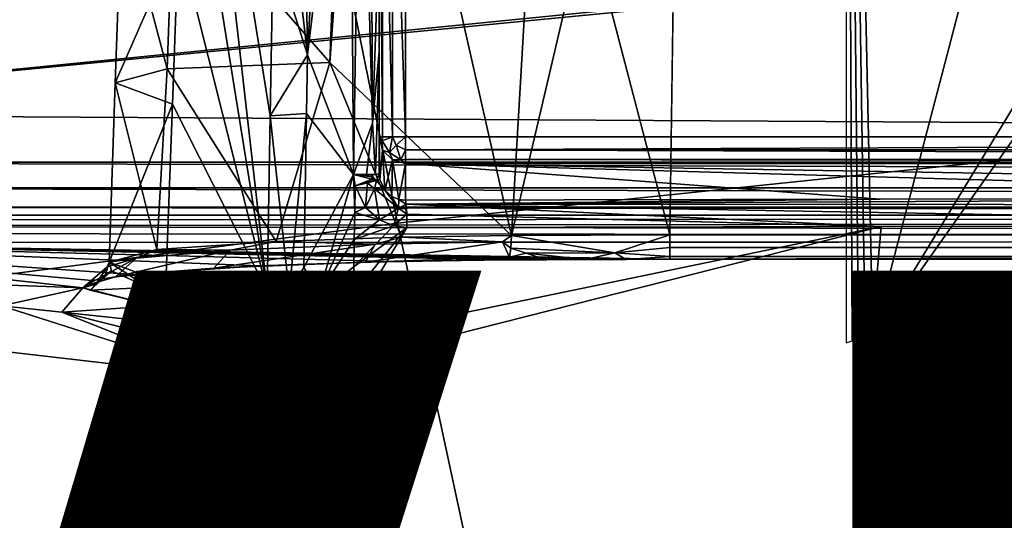
# Model space of a CAD drawing. Units: inches. Extents: x -12.8 to 13.9, y -13.8 to 13.8.
# Drawn here: x -3.8 to -3, y -4.2 to -3.8 of the extents above; entities that cross this region are included whole.
import ezdxf

# ---------------------------------------------------------------- set-up
doc = ezdxf.new("R2010")
doc.units = ezdxf.units.IN
doc.header["$MEASUREMENT"] = 0
for name, color, linetype in [('SEAT-BASE', 5, 'Continuous'), ('SEAT-FABRIC', 5, 'Continuous'), ('SEAT-FRAME', 5, 'Continuous'), ('SEAT-VIEW', 7, 'Continuous')]:
    doc.layers.add(name, color=color, linetype=linetype)
doc.styles.get("Standard").update_dxf_attribs({"font": 'arial.ttf'})

msp = doc.modelspace()

# ---------------------------------------------------------------- linework, layer by layer
at = {"layer": 'SEAT-BASE'}
for points in [[(-1.9262, -0.66255, 6.36145), (-2.06298, -0.65731, 4.6526), (-10.6176, -7.06838, 3.30064), (-11.15383, -7.4879, 3.71143)], [(-10.6176, -7.06838, 3.30064), (-2.06298, -0.65731, 4.6526), (-2.04584, -0.65672, 4.60165), (-10.60046, -7.06779, 3.24969)], [(-2.00993, -0.68874, 4.55523), (-10.5287, -7.06631, 3.20692), (-10.60046, -7.06779, 3.24969), (-2.04584, -0.65672, 4.60165)], [(-1.91959, -0.69775, 6.43419), (-1.9262, -0.66255, 6.36145), (-11.15383, -7.4879, 3.71143), (-11.1474, -7.52336, 3.78943)], [(-2.00993, -0.68874, 4.55523), (-1.98629, -0.71725, 4.54054), (-10.40207, -7.02584, 3.21511), (-10.5287, -7.06631, 3.20692)], [(-1.88126, -0.75968, 6.46982), (-1.91959, -0.69775, 6.43419), (-11.1474, -7.52336, 3.78943), (-11.11134, -7.60765, 3.81877)], [(-9.89927, -7.71786, 3.21513), (-10.40207, -7.02584, 3.21511), (-1.98629, -0.71725, 4.54054), (-1.29594, -1.66743, 4.54054)], [(-1.88126, -0.75968, 6.46982), (-11.11134, -7.60765, 3.81877), (-10.89018, -7.91205, 3.81877), (-1.59255, -1.15705, 6.49726)], [(-10.66902, -8.21645, 3.81877), (-1.30384, -1.55443, 6.46982), (-1.59255, -1.15705, 6.49726), (-10.89018, -7.91205, 3.81877)], [(-1.25676, -1.61004, 6.43415), (-1.30384, -1.55443, 6.46982), (-10.66902, -8.21645, 3.81877), (-10.59988, -8.27696, 3.78943)], [(-10.57684, -8.29849, 3.71143), (-1.22535, -1.62718, 6.36145), (-1.25676, -1.61004, 6.43415), (-10.59988, -8.27696, 3.78943)], [(-10.57684, -8.29849, 3.71143), (-10.00345, -7.91369, 3.30064), (-1.26263, -1.75889, 4.6526), (-1.22535, -1.62718, 6.36145)], [(-9.9712, -7.82794, 3.20794), (-9.89927, -7.71786, 3.21513), (-1.29594, -1.66743, 4.54054), (-1.27613, -1.69873, 4.55523)], [(-1.25677, -1.74277, 4.60165), (-9.99759, -7.89757, 3.24969), (-9.9712, -7.82794, 3.20794), (-1.27613, -1.69873, 4.55523)], [(-9.99759, -7.89757, 3.24969), (-1.25677, -1.74277, 4.60165), (-1.26263, -1.75889, 4.6526), (-10.00345, -7.91369, 3.30064)]]:
    msp.add_3dface(points, dxfattribs=at)
at = {"layer": 'SEAT-FABRIC'}
for points in [[(-2.77694, -3.89012, 25.20979), (-2.86741, -3.42561, 25.16906), (-3.58941, -3.4909, 24.94301), (-3.49345, -3.96482, 24.98595)], [(-3.49345, -3.96482, 24.98595), (-3.58941, -3.4909, 24.94301), (-4.34595, -3.57825, 24.58209), (-4.24955, -4.06396, 24.62598)], [(-3.41239, -4.34127, 25.0196), (-2.70077, -4.26112, 25.24168), (-2.77694, -3.89012, 25.20979), (-3.49345, -3.96482, 24.98595)], [(-3.49345, -3.96482, 24.98595), (-4.24955, -4.06396, 24.62598), (-4.16735, -4.44717, 24.66085), (-3.41239, -4.34127, 25.0196)]]:
    msp.add_3dface(points, dxfattribs=at)
at = {"layer": 'SEAT-FRAME'}
for points in [[(-2.46019, -3.08594, 21.94737), (-3.14023, -4.05008, 21.94737), (-0.59421, -4.05008, 21.94737)], [(-2.562, -3.0987, 21.94737), (-3.14023, -4.05008, 21.94737), (-2.46019, -3.08594, 21.94737)], [(-2.89413, -3.11024, 21.94737), (-3.14023, -4.05008, 21.94737), (-2.562, -3.0987, 21.94737)], [(-3.16011, -3.12992, 21.94737), (-3.14023, -4.05008, 21.94737), (-2.89413, -3.11024, 21.94737)], [(-3.14586, -4.05035, 21.94737), (-3.14023, -4.05008, 21.94737), (-3.16011, -3.12992, 21.94737)], [(-3.16011, -3.12992, 21.94737), (-3.15098, -4.0511, 21.94737), (-3.14586, -4.05035, 21.94737)], [(-3.1557, -4.05217, 21.94737), (-3.15098, -4.0511, 21.94737), (-3.16011, -3.12992, 21.94737)], [(-3.16011, -3.12992, 21.94737), (-3.16011, -4.05354, 21.94737), (-3.1557, -4.05217, 21.94737)], [(0.71729, -3.41535, 21.80957), (-4.11271, -3.8837, 21.80957), (0.68284, -3.40614, 21.80957)], [(0.68284, -3.40614, 21.80957), (-4.11271, -3.8837, 21.80957), (-3.53417, -3.57417, 21.80957)], [(2.02044, -3.91933, 21.80957), (-4.11271, -3.8837, 21.80957), (0.71729, -3.41535, 21.80957)], [(-3.40869, -3.97378, 21.11465), (-3.38039, -3.48776, 21.08351), (-3.51834, -3.48976, 21.03595)], [(-3.38039, -3.48776, 21.08351), (-3.40869, -3.97378, 21.11465), (-3.35299, -3.73618, 21.1041)], [(-3.28417, -3.48752, 21.08918), (-3.35299, -3.73618, 21.1041), (-3.29113, -3.97331, 21.12315)], [(-3.28417, -3.48752, 21.08918), (-3.29113, -3.97331, 21.12315), (10.06902, -3.97331, 21.12315)], [(-3.28417, -3.48752, 21.08918), (10.06902, -3.97331, 21.12315), (10.2628, -3.48752, 21.08918)], [(-3.54369, -3.84535, 21.05213), (-3.51834, -3.48976, 21.03595), (-3.53865, -3.70756, 21.04288)], [(-3.54369, -3.84535, 21.05213), (-3.40869, -3.97378, 21.11465), (-3.51834, -3.48976, 21.03595)], [(-3.64736, -3.5148, 20.56311), (-3.59023, -4.01528, 20.45851), (-3.65173, -3.63394, 20.57111)], [(-3.59023, -4.01528, 20.45851), (-3.64736, -3.5148, 20.56311), (-3.58802, -3.88504, 20.45449)], [(-3.58802, -3.88504, 20.45449), (-3.64736, -3.5148, 20.56311), (-3.58586, -3.75925, 20.45052)], [(-3.56527, -3.52213, 20.42276), (-3.56043, -3.83953, 20.42603), (-3.58369, -3.63795, 20.44654)], [(-3.56043, -3.83953, 20.42603), (-3.56527, -3.52213, 20.42276), (-3.54291, -3.52291, 20.41024)], [(-3.56043, -3.83953, 20.42603), (-3.54291, -3.52291, 20.41024), (-3.52873, -3.57594, 20.40882)], [(-4.11271, -3.8837, 21.80957), (-4.12732, -3.8563, 21.81264), (-3.53417, -3.57417, 21.80957)], [(-3.53417, -3.57417, 21.80957), (-4.12732, -3.8563, 21.81264), (-3.85952, -3.71291, 21.81272)], [(-3.52873, -3.57594, 20.40882), (-3.52621, -3.92866, 20.42004), (-3.56043, -3.83953, 20.42603)], [(-3.52621, -3.92866, 20.42004), (-3.52873, -3.57594, 20.40882), (-3.52062, -3.57591, 20.40973)], [(-3.52621, -3.92866, 20.42004), (-3.52062, -3.57591, 20.40973), (-3.512, -3.89051, 20.4256)], [(-3.512, -3.89051, 20.4256), (-3.52062, -3.57591, 20.40973), (-3.51295, -3.69114, 20.41819)], [(-3.50712, -3.60331, 20.96311), (-3.50448, -3.90063, 20.97296), (-3.50712, -3.90063, 20.96311)], [(-3.50712, -3.74799, 20.43402), (-3.50712, -3.60331, 20.96311), (-3.50712, -3.90063, 20.96311)], [(-3.50712, -3.60331, 20.96311), (-3.50448, -3.60331, 20.97296), (-3.50448, -3.90063, 20.97296)], [(-3.49728, -3.90063, 20.98016), (-3.50448, -3.60331, 20.97296), (-3.49728, -3.60331, 20.98016)], [(-3.50448, -3.60331, 20.97296), (-3.49728, -3.90063, 20.98016), (-3.50448, -3.90063, 20.97296)], [(-3.48743, -3.90063, 20.9828), (-3.49728, -3.90063, 20.98016), (-3.49728, -3.60331, 20.98016)], [(-3.48743, -3.90063, 20.9828), (-3.49728, -3.60331, 20.98016), (-3.48743, -3.60331, 20.9828)], [(-3.48743, -3.90063, 20.9828), (-3.48743, -3.60331, 20.9828), (-1.20397, -3.90063, 20.9828)], [(-3.48743, -3.60331, 20.9828), (-1.20397, -3.60331, 20.9828), (-1.20397, -3.90063, 20.9828)], [(-3.65173, -3.63394, 20.57111), (-3.59023, -4.01528, 20.45851), (-3.6561, -3.75283, 20.5791)], [(-3.58369, -3.63795, 20.44654), (-3.56043, -3.83953, 20.42603), (-3.58586, -3.75925, 20.45052)], [(-3.512, -3.89051, 20.4256), (-3.51295, -3.69114, 20.41819), (-3.50712, -3.74799, 20.43402)], [(-3.53865, -3.70756, 21.04288), (-3.65956, -3.7122, 20.90823), (-3.54369, -3.84535, 21.05213)], [(-3.65956, -3.7122, 20.90823), (-3.69822, -3.72264, 20.73166), (-3.6646, -3.84996, 20.91745)], [(-3.54369, -3.84535, 21.05213), (-3.65956, -3.7122, 20.90823), (-3.6646, -3.84996, 20.91745)], [(-3.69822, -3.72264, 20.73166), (-3.6561, -3.75283, 20.5791), (-3.70326, -3.86039, 20.74091)], [(-3.6646, -3.84996, 20.91745), (-3.69822, -3.72264, 20.73166), (-3.70326, -3.86039, 20.74091)], [(-3.40869, -3.97378, 21.11465), (-3.29113, -3.97331, 21.12315), (-3.35299, -3.73618, 21.1041)], [(-3.70326, -3.86039, 20.74091), (-3.6561, -3.75283, 20.5791), (-3.66062, -3.87638, 20.58741)], [(-3.6561, -3.75283, 20.5791), (-3.59023, -4.01528, 20.45851), (-3.66062, -3.87638, 20.58741)], [(-3.512, -3.89051, 20.4256), (-3.50712, -3.74799, 20.43402), (-3.50712, -3.83709, 20.43686)], [(-3.50712, -3.74799, 20.43402), (-3.50712, -3.90063, 20.96311), (-3.50712, -3.83709, 20.43686)], [(-3.58586, -3.75925, 20.45052), (-3.56043, -3.83953, 20.42603), (-3.58802, -3.88504, 20.45449)], [(-3.56043, -3.83953, 20.42603), (-3.56117, -3.88319, 20.42741), (-3.58802, -3.88504, 20.45449)], [(-3.52621, -3.92866, 20.42004), (-3.56117, -3.88319, 20.42741), (-3.56043, -3.83953, 20.42603)], [(-3.50712, -3.83709, 20.43686), (-3.50968, -3.92835, 20.43004), (-3.512, -3.89051, 20.4256)], [(-3.50712, -3.83709, 20.43686), (-3.50712, -3.92803, 20.43973), (-3.50968, -3.92835, 20.43004)], [(-3.50712, -3.83709, 20.43686), (-3.50712, -3.90063, 20.96311), (-3.50712, -3.92803, 20.43973)], [(-3.54369, -3.84535, 21.05213), (-3.6646, -3.84996, 20.91745), (-3.58373, -3.97827, 21.03461)], [(-3.58373, -3.97827, 21.03461), (-3.4905, -3.97516, 21.09166), (-3.54369, -3.84535, 21.05213)], [(-3.4905, -3.97516, 21.09166), (-3.40869, -3.97378, 21.11465), (-3.54369, -3.84535, 21.05213)], [(-3.6646, -3.84996, 20.91745), (-3.70326, -3.86039, 20.74091), (-3.67239, -3.98433, 20.92071)], [(-3.58373, -3.97827, 21.03461), (-3.6646, -3.84996, 20.91745), (-3.67239, -3.98433, 20.92071)], [(-3.70326, -3.86039, 20.74091), (-3.66062, -3.87638, 20.58741), (-3.70763, -3.99366, 20.74111)], [(-3.67239, -3.98433, 20.92071), (-3.70326, -3.86039, 20.74091), (-3.70763, -3.99366, 20.74111)], [(-3.70763, -3.99366, 20.74111), (-3.66062, -3.87638, 20.58741), (-3.6655, -4.00941, 20.59634)], [(-3.66062, -3.87638, 20.58741), (-3.59023, -4.01528, 20.45851), (-3.6655, -4.00941, 20.59634)], [(2.02044, -3.91933, 21.80957), (-4.17755, -3.91933, 21.80957), (-4.11271, -3.8837, 21.80957)], [(-3.58802, -3.88504, 20.45449), (-3.56117, -3.88319, 20.42741), (-3.57397, -4.01614, 20.43871)], [(-3.57397, -4.01614, 20.43871), (-3.56117, -3.88319, 20.42741), (-3.56306, -3.99764, 20.43087)], [(-3.56306, -3.99764, 20.43087), (-3.56117, -3.88319, 20.42741), (-3.52621, -3.92866, 20.42004)], [(-3.58802, -3.88504, 20.45449), (-3.57397, -4.01614, 20.43871), (-3.59023, -4.01528, 20.45851)], [(-3.51661, -3.92854, 20.42288), (-3.52621, -3.92866, 20.42004), (-3.512, -3.89051, 20.4256)], [(-3.512, -3.89051, 20.4256), (-3.50968, -3.92835, 20.43004), (-3.51661, -3.92854, 20.42288)], [(-3.50669, -3.93217, 20.43981), (-3.50712, -3.90063, 20.96311), (-3.50448, -3.91043, 20.96363)], [(-3.50669, -3.93217, 20.43981), (-3.50712, -3.92803, 20.43973), (-3.50712, -3.90063, 20.96311)], [(-3.50448, -3.91043, 20.96363), (-3.50712, -3.90063, 20.96311), (-3.50484, -3.90362, 20.97178)], [(-3.50712, -3.90063, 20.96311), (-3.50448, -3.90063, 20.97296), (-3.50484, -3.90362, 20.97178)], [(-3.49948, -3.91213, 20.97355), (-3.50484, -3.90362, 20.97178), (-3.49728, -3.90063, 20.98016)], [(-3.49728, -3.90063, 20.98016), (-3.50484, -3.90362, 20.97178), (-3.50448, -3.90063, 20.97296)], [(-3.50448, -3.91043, 20.96363), (-3.50484, -3.90362, 20.97178), (-3.49948, -3.91213, 20.97355)], [(-3.4944, -3.90665, 20.98048), (-3.49948, -3.91213, 20.97355), (-3.49728, -3.90063, 20.98016)], [(-3.49948, -3.91213, 20.97355), (-3.4944, -3.90665, 20.98048), (-3.4909, -3.91756, 20.97252)], [(-3.48743, -3.90063, 20.9828), (-3.4944, -3.90665, 20.98048), (-3.49728, -3.90063, 20.98016)], [(-3.4944, -3.90665, 20.98048), (-3.48743, -3.90063, 20.9828), (-3.48743, -3.91016, 20.98032)], [(-3.4909, -3.91756, 20.97252), (-3.4944, -3.90665, 20.98048), (-3.48743, -3.91016, 20.98032)], [(-3.48743, -3.91016, 20.98032), (-1.20397, -3.90063, 20.9828), (-1.20397, -3.91016, 20.98032)], [(-3.48743, -3.91016, 20.98032), (-3.48743, -3.90063, 20.9828), (-1.20397, -3.90063, 20.9828)], [(-3.50287, -3.94024, 20.44024), (-3.50669, -3.93217, 20.43981), (-3.50448, -3.91043, 20.96363)], [(-3.50287, -3.94024, 20.44024), (-3.50448, -3.91043, 20.96363), (-3.49728, -3.91764, 20.96398)], [(-3.49728, -3.91764, 20.96398), (-3.50448, -3.91043, 20.96363), (-3.49948, -3.91213, 20.97355)], [(-3.49948, -3.91213, 20.97355), (-3.4909, -3.91756, 20.97252), (-3.49728, -3.91764, 20.96398)], [(-3.4909, -3.91756, 20.97252), (-3.48743, -3.91016, 20.98032), (-3.48743, -3.91732, 20.97355)], [(-3.48743, -3.91732, 20.97355), (-3.48743, -3.91016, 20.98032), (-1.20397, -3.91732, 20.97355)], [(-3.48743, -3.91016, 20.98032), (-1.20397, -3.91016, 20.98032), (-1.20397, -3.91732, 20.97355)], [(-4.17755, -3.91933, 21.80957), (2.02044, -3.91933, 21.80957), (2.02044, -3.93843, 21.80461)], [(-4.17755, -3.93843, 21.80461), (-4.17755, -3.91933, 21.80957), (2.02044, -3.93843, 21.80461)], [(-3.49728, -3.91764, 20.96398), (-3.49759, -3.94488, 20.44083), (-3.50287, -3.94024, 20.44024)], [(-3.49728, -3.91764, 20.96398), (-3.49243, -3.94701, 20.44138), (-3.49759, -3.94488, 20.44083)], [(-3.4909, -3.91756, 20.97252), (-3.48743, -3.92028, 20.96414), (-3.49728, -3.91764, 20.96398)], [(-3.49728, -3.91764, 20.96398), (-3.48743, -3.92028, 20.96414), (-3.49243, -3.94701, 20.44138)], [(-3.48743, -3.92028, 20.96414), (-3.48743, -3.94764, 20.44186), (-3.49243, -3.94701, 20.44138)], [(-3.48743, -3.91732, 20.97355), (-3.48743, -3.92028, 20.96414), (-3.4909, -3.91756, 20.97252)], [(-1.20397, -3.92028, 20.96414), (-3.48743, -3.92028, 20.96414), (-3.48743, -3.91732, 20.97355)], [(-1.20397, -3.91732, 20.97355), (-1.20397, -3.92028, 20.96414), (-3.48743, -3.91732, 20.97355)], [(-2.58846, -3.94594, 20.47386), (-3.13472, -3.94681, 20.45737), (-3.48743, -3.92028, 20.96414)], [(-1.9957, -3.94547, 20.48308), (-2.58846, -3.94594, 20.47386), (-3.48743, -3.92028, 20.96414)], [(-3.48743, -3.92028, 20.96414), (-3.13472, -3.94681, 20.45737), (-3.48743, -3.94764, 20.44186)], [(-1.20397, -3.92028, 20.96414), (-1.9957, -3.94547, 20.48308), (-3.48743, -3.92028, 20.96414)], [(-3.55161, -4.01685, 20.42623), (-3.56306, -3.99764, 20.43087), (-3.52621, -3.92866, 20.42004)], [(-3.55161, -4.01685, 20.42623), (-3.52621, -3.92866, 20.42004), (-3.52523, -3.95685, 20.42095)], [(-3.51267, -3.92902, 20.42603), (-3.52621, -3.92866, 20.42004), (-3.51661, -3.92854, 20.42288)], [(-3.52523, -3.95685, 20.42095), (-3.52621, -3.92866, 20.42004), (-3.52491, -3.93697, 20.42036)], [(-3.51247, -3.93209, 20.42611), (-3.52491, -3.93697, 20.42036), (-3.52621, -3.92866, 20.42004)], [(-3.51247, -3.93209, 20.42611), (-3.52621, -3.92866, 20.42004), (-3.51263, -3.93028, 20.42607)], [(-3.51263, -3.93028, 20.42607), (-3.52621, -3.92866, 20.42004), (-3.51267, -3.92902, 20.42603)], [(-3.51661, -3.92854, 20.42288), (-3.50968, -3.92835, 20.43004), (-3.51267, -3.92902, 20.42603)], [(-3.51267, -3.92902, 20.42603), (-3.50712, -3.92803, 20.43973), (-3.50913, -3.93311, 20.43028)], [(-3.50712, -3.92803, 20.43973), (-3.51267, -3.92902, 20.42603), (-3.50968, -3.92835, 20.43004)], [(-3.50913, -3.93311, 20.43028), (-3.50712, -3.92803, 20.43973), (-3.50669, -3.93217, 20.43981)], [(-3.51224, -3.93335, 20.42615), (-3.52491, -3.93697, 20.42036), (-3.51247, -3.93209, 20.42611)], [(-3.52491, -3.93697, 20.42036), (-3.51224, -3.93335, 20.42615), (-3.51574, -3.93484, 20.42323)], [(-3.51732, -3.95307, 20.42123), (-3.52491, -3.93697, 20.42036), (-3.51574, -3.93484, 20.42323)], [(-3.51732, -3.95307, 20.42123), (-3.51574, -3.93484, 20.42323), (-3.5105, -3.93913, 20.42634)], [(-3.5105, -3.93913, 20.42634), (-3.51574, -3.93484, 20.42323), (-3.50913, -3.93311, 20.43028)], [(-3.50913, -3.93311, 20.43028), (-3.51574, -3.93484, 20.42323), (-3.51224, -3.93335, 20.42615)], [(-3.51267, -3.92902, 20.42603), (-3.50913, -3.93311, 20.43028), (-3.51263, -3.93028, 20.42607)], [(-3.51263, -3.93028, 20.42607), (-3.50913, -3.93311, 20.43028), (-3.51247, -3.93209, 20.42611)], [(-3.51247, -3.93209, 20.42611), (-3.50913, -3.93311, 20.43028), (-3.51224, -3.93335, 20.42615)], [(-3.50913, -3.93311, 20.43028), (-3.50287, -3.94024, 20.44024), (-3.5105, -3.93913, 20.42634)], [(-3.50913, -3.93311, 20.43028), (-3.50669, -3.93217, 20.43981), (-3.50287, -3.94024, 20.44024)], [(-4.17755, -3.93843, 21.80461), (2.02044, -3.93843, 21.80461), (2.02044, -3.95272, 21.79103)], [(-4.17755, -3.95272, 21.79103), (-4.17755, -3.93843, 21.80461), (2.02044, -3.95272, 21.79103)], [(-3.51732, -3.95307, 20.42123), (-3.52523, -3.95685, 20.42095), (-3.52491, -3.93697, 20.42036)], [(-3.50676, -3.96232, 20.42205), (-3.51732, -3.95307, 20.42123), (-3.5105, -3.93913, 20.42634)], [(-3.49259, -3.95346, 20.428), (-3.50676, -3.96232, 20.42205), (-3.5105, -3.93913, 20.42634)], [(-3.50287, -3.94024, 20.44024), (-3.49259, -3.95346, 20.428), (-3.5105, -3.93913, 20.42634)], [(-3.50287, -3.94024, 20.44024), (-3.49759, -3.94488, 20.44083), (-3.49259, -3.95346, 20.428)], [(-3.49243, -3.94701, 20.44138), (-3.49259, -3.95346, 20.428), (-3.49759, -3.94488, 20.44083)], [(-3.49243, -3.94701, 20.44138), (-3.48696, -3.95071, 20.43233), (-3.49259, -3.95346, 20.428)], [(-3.48743, -3.94764, 20.44186), (-3.48696, -3.95071, 20.43233), (-3.49243, -3.94701, 20.44138)], [(-3.13472, -3.94681, 20.45737), (-3.48696, -3.95071, 20.43233), (-3.48743, -3.94764, 20.44186)], [(-1.26598, -3.95185, 20.4717), (-3.48696, -3.95071, 20.43233), (-2.58846, -3.94594, 20.47386)], [(-2.58846, -3.94594, 20.47386), (-3.48696, -3.95071, 20.43233), (-3.13472, -3.94681, 20.45737)], [(2.02044, -3.95866, 21.77225), (-4.17755, -3.95866, 21.77225), (-4.17755, -3.95272, 21.79103)], [(2.02044, -3.95272, 21.79103), (2.02044, -3.95866, 21.77225), (-4.17755, -3.95272, 21.79103)], [(-3.55161, -4.01685, 20.42623), (-3.52523, -3.95685, 20.42095), (-3.52558, -3.97689, 20.42154)], [(-3.50676, -3.96232, 20.42205), (-3.52558, -3.97689, 20.42154), (-3.52523, -3.95685, 20.42095)], [(-3.50676, -3.96232, 20.42205), (-3.52523, -3.95685, 20.42095), (-3.51732, -3.95307, 20.42123)], [(-3.50676, -3.96232, 20.42205), (-3.49259, -3.95346, 20.428), (-3.49645, -3.96665, 20.42272)], [(-3.49645, -3.96665, 20.42272), (-3.49259, -3.95346, 20.428), (-3.48661, -3.95811, 20.42552)], [(-3.48696, -3.95071, 20.43233), (-3.48747, -3.95398, 20.42839), (-3.49259, -3.95346, 20.428)], [(-3.49259, -3.95346, 20.428), (-3.48747, -3.95398, 20.42839), (-3.48661, -3.95811, 20.42552)], [(-3.48696, -3.95071, 20.43233), (-3.48661, -3.95811, 20.42552), (-3.48747, -3.95398, 20.42839)], [(-3.48696, -3.95071, 20.43233), (-2.58802, -3.96634, 20.4552), (-3.13397, -3.96713, 20.43874)], [(-3.48696, -3.95071, 20.43233), (-1.26598, -3.95185, 20.4717), (-2.58802, -3.96634, 20.4552)], [(-3.48661, -3.95811, 20.42552), (-3.48696, -3.95071, 20.43233), (-3.13397, -3.96713, 20.43874)], [(2.02044, -3.95866, 21.77225), (-4.1611, -3.96701, 21.6128), (-4.22291, -3.96248, 21.69906)], [(2.02044, -3.95866, 21.77225), (-4.22291, -3.96248, 21.69906), (-4.17755, -3.95866, 21.77225)], [(2.02044, -3.95866, 21.77225), (2.02044, -3.9763, 21.4356), (-4.1611, -3.96701, 21.6128)], [(-3.49645, -3.96665, 20.42272), (-3.52558, -3.97689, 20.42154), (-3.50676, -3.96232, 20.42205)], [(-3.49645, -3.96665, 20.42272), (-3.48661, -3.95811, 20.42552), (-3.48645, -3.96791, 20.42323)], [(-3.48645, -3.96791, 20.42323), (-3.48661, -3.95811, 20.42552), (-3.13397, -3.96713, 20.43874)], [(2.02044, -3.9763, 21.4356), (-4.09708, -3.97248, 21.50867), (-4.1611, -3.96701, 21.6128)], [(2.02044, -3.9763, 21.4356), (-4.0333, -3.97906, 21.38264), (-4.09708, -3.97248, 21.50867)], [(-3.20893, -4.82461, 20.45894), (-3.55708, -4.07445, 20.42288), (-3.13397, -3.96713, 20.43874)], [(-3.13397, -3.96713, 20.43874), (-3.55708, -4.07445, 20.42288), (-3.53503, -4.05016, 20.42331)], [(-3.13397, -3.96713, 20.43874), (-3.53503, -4.05016, 20.42331), (-3.48645, -3.96791, 20.42323)], [(-3.48645, -3.96791, 20.42323), (-3.53503, -4.05016, 20.42331), (-3.52621, -4.01736, 20.42276)], [(-3.52621, -4.01736, 20.42276), (-3.5259, -3.99705, 20.42217), (-3.48645, -3.96791, 20.42323)], [(-3.48645, -3.96791, 20.42323), (-3.5259, -3.99705, 20.42217), (-3.49645, -3.96665, 20.42272)], [(-3.5259, -3.99705, 20.42217), (-3.52558, -3.97689, 20.42154), (-3.49645, -3.96665, 20.42272)], [(-2.10625, -4.32622, 20.47784), (-3.20893, -4.82461, 20.45894), (-2.58802, -3.96634, 20.4552)], [(-3.20893, -4.82461, 20.45894), (-3.13397, -3.96713, 20.43874), (-2.58802, -3.96634, 20.4552)], [(2.02044, -3.9763, 21.4356), (2.02308, -3.97681, 21.42575), (-4.0333, -3.97906, 21.38264)], [(2.02308, -3.97681, 21.42575), (2.03028, -3.97717, 21.41855), (-4.0333, -3.97906, 21.38264)], [(2.04013, -3.97732, 21.41591), (-4.0333, -3.97906, 21.38264), (2.03028, -3.97717, 21.41855)], [(-4.0333, -3.97906, 21.38264), (2.04013, -3.97732, 21.41591), (-3.29113, -3.99157, 21.14382)], [(-4.0333, -3.97906, 21.38264), (-3.72054, -4.00744, 20.84091), (-3.72728, -4.01272, 20.74075)], [(-4.0333, -3.97906, 21.38264), (-3.69007, -4.00276, 20.93036), (-3.72054, -4.00744, 20.84091)], [(-3.59649, -3.99646, 21.05056), (-3.69007, -4.00276, 20.93036), (-4.0333, -3.97906, 21.38264)], [(-3.4981, -3.99331, 21.11079), (-3.59649, -3.99646, 21.05056), (-4.0333, -3.97906, 21.38264)], [(-4.0333, -3.97906, 21.38264), (-3.32354, -3.99161, 21.14327), (-3.35365, -3.99169, 21.14166)], [(-4.0333, -3.97906, 21.38264), (-3.29113, -3.99157, 21.14382), (-3.32354, -3.99161, 21.14327)], [(-3.35365, -3.99169, 21.14166), (-3.38267, -3.99185, 21.13898), (-4.0333, -3.97906, 21.38264)], [(-3.41173, -3.99205, 21.13508), (-3.4981, -3.99331, 21.11079), (-4.0333, -3.97906, 21.38264)], [(-3.38267, -3.99185, 21.13898), (-3.41173, -3.99205, 21.13508), (-4.0333, -3.97906, 21.38264)], [(-4.0333, -3.97906, 21.38264), (-3.72728, -4.01272, 20.74075), (-4.00035, -4.00299, 21.23477)], [(-4.0333, -3.97906, 21.38264), (-3.72728, -4.01272, 20.74075), (-4.00035, -4.00299, 21.23477)], [(-3.58373, -3.97827, 21.03461), (-3.67239, -3.98433, 20.92071), (-3.61783, -3.98472, 21.00284)], [(-3.61783, -3.98472, 21.00284), (-3.51007, -3.98031, 21.08386), (-3.58373, -3.97827, 21.03461)], [(-3.4905, -3.97516, 21.09166), (-3.58373, -3.97827, 21.03461), (-3.51007, -3.98031, 21.08386)], [(-3.5259, -3.99705, 20.42217), (-3.55161, -4.01685, 20.42623), (-3.52558, -3.97689, 20.42154)], [(-3.41547, -3.97854, 21.11449), (-3.51007, -3.98031, 21.08386), (-3.51716, -3.99374, 21.0991)], [(-3.51716, -3.99374, 21.0991), (-3.41023, -3.98996, 21.12536), (-3.41547, -3.97854, 21.11449)], [(-3.51007, -3.98031, 21.08386), (-3.41547, -3.97854, 21.11449), (-3.4905, -3.97516, 21.09166)], [(-3.4905, -3.97516, 21.09166), (-3.41547, -3.97854, 21.11449), (-3.40869, -3.97378, 21.11465)], [(-3.41547, -3.97854, 21.11449), (-3.40913, -3.98331, 21.11792), (-3.40869, -3.97378, 21.11465)], [(-3.41023, -3.98996, 21.12536), (-3.40913, -3.98331, 21.11792), (-3.41547, -3.97854, 21.11449)], [(-3.40869, -3.97378, 21.11465), (-3.40913, -3.98331, 21.11792), (-3.33204, -3.98673, 21.12882)], [(-3.29113, -3.97331, 21.12315), (-3.40869, -3.97378, 21.11465), (-3.33204, -3.98673, 21.12882)], [(-3.33204, -3.98673, 21.12882), (-3.29113, -3.98283, 21.12642), (-3.29113, -3.97331, 21.12315)], [(-3.29113, -3.97331, 21.12315), (10.06902, -3.98283, 21.12642), (10.06902, -3.97331, 21.12315)], [(-3.29113, -3.97331, 21.12315), (-3.29113, -3.98283, 21.12642), (10.06902, -3.98283, 21.12642)], [(10.06902, -3.99157, 21.14382), (-3.29113, -3.99157, 21.14382), (2.73304, -3.97732, 21.41591)], [(2.73304, -3.97732, 21.41591), (-3.29113, -3.99157, 21.14382), (2.04013, -3.97732, 21.41591)], [(-3.67239, -3.98433, 20.92071), (-3.70763, -3.99366, 20.74111), (-3.68759, -3.99079, 20.88737)], [(-3.61783, -3.98472, 21.00284), (-3.68759, -3.99079, 20.88737), (-3.70287, -4.00453, 20.89371)], [(-3.62991, -3.99819, 21.01445), (-3.61783, -3.98472, 21.00284), (-3.70287, -4.00453, 20.89371)], [(-3.68759, -3.99079, 20.88737), (-3.61783, -3.98472, 21.00284), (-3.67239, -3.98433, 20.92071)], [(-3.51007, -3.98031, 21.08386), (-3.61783, -3.98472, 21.00284), (-3.62991, -3.99819, 21.01445)], [(-3.51716, -3.99374, 21.0991), (-3.51007, -3.98031, 21.08386), (-3.62991, -3.99819, 21.01445)], [(-3.39779, -3.98705, 21.12296), (-3.40913, -3.98331, 21.11792), (-3.41023, -3.98996, 21.12536)], [(-3.38267, -3.99185, 21.13898), (-3.39779, -3.98705, 21.12296), (-3.41023, -3.98996, 21.12536)], [(-3.33204, -3.98673, 21.12882), (-3.40913, -3.98331, 21.11792), (-3.39779, -3.98705, 21.12296)], [(-3.33204, -3.98673, 21.12882), (-3.39779, -3.98705, 21.12296), (-3.35365, -3.99169, 21.14166)], [(-3.35365, -3.99169, 21.14166), (-3.39779, -3.98705, 21.12296), (-3.38267, -3.99185, 21.13898)], [(-3.32354, -3.99161, 21.14327), (-3.33204, -3.98673, 21.12882), (-3.35365, -3.99169, 21.14166)], [(-3.29113, -3.98953, 21.13398), (-3.29113, -3.98283, 21.12642), (-3.33204, -3.98673, 21.12882)], [(-3.29113, -3.98953, 21.13398), (-3.33204, -3.98673, 21.12882), (-3.32354, -3.99161, 21.14327)], [(10.06902, -3.98953, 21.13398), (10.06902, -3.98283, 21.12642), (-3.29113, -3.98283, 21.12642)], [(10.06902, -3.98953, 21.13398), (-3.29113, -3.98283, 21.12642), (-3.29113, -3.98953, 21.13398)], [(-3.68759, -3.99079, 20.88737), (-3.70921, -3.99728, 20.763), (-3.72547, -4.01134, 20.76363)], [(-3.70287, -4.00453, 20.89371), (-3.68759, -3.99079, 20.88737), (-3.72547, -4.01134, 20.76363)], [(-3.7059, -4.00024, 20.71717), (-3.7105, -4.00323, 20.74138), (-3.70763, -3.99366, 20.74111)], [(-3.70763, -3.99366, 20.74111), (-3.7105, -4.00323, 20.74138), (-3.70921, -3.99728, 20.763)], [(-3.68759, -3.99079, 20.88737), (-3.70763, -3.99366, 20.74111), (-3.70921, -3.99728, 20.763)], [(-3.70763, -3.99366, 20.74111), (-3.67858, -4.01244, 20.62142), (-3.7059, -4.00024, 20.71717)], [(-3.70763, -3.99366, 20.74111), (-3.6655, -4.00941, 20.59634), (-3.67858, -4.01244, 20.62142)], [(-3.51716, -3.99374, 21.0991), (-3.62991, -3.99819, 21.01445), (-3.59649, -3.99646, 21.05056)], [(-3.59649, -3.99646, 21.05056), (-3.4981, -3.99331, 21.11079), (-3.51716, -3.99374, 21.0991)], [(-3.41023, -3.98996, 21.12536), (-3.51716, -3.99374, 21.0991), (-3.41826, -3.99205, 21.13099)], [(-3.41826, -3.99205, 21.13099), (-3.51716, -3.99374, 21.0991), (-3.4981, -3.99331, 21.11079)], [(-3.4981, -3.99331, 21.11079), (-3.41173, -3.99205, 21.13508), (-3.41826, -3.99205, 21.13099)], [(-3.41173, -3.99205, 21.13508), (-3.41023, -3.98996, 21.12536), (-3.41826, -3.99205, 21.13099)], [(-3.38267, -3.99185, 21.13898), (-3.41023, -3.98996, 21.12536), (-3.41173, -3.99205, 21.13508)], [(-3.29113, -3.99157, 21.14382), (-3.29113, -3.98953, 21.13398), (-3.32354, -3.99161, 21.14327)], [(10.06902, -3.99157, 21.14382), (10.06902, -3.98953, 21.13398), (-3.29113, -3.98953, 21.13398)], [(10.06902, -3.99157, 21.14382), (-3.29113, -3.98953, 21.13398), (-3.29113, -3.99157, 21.14382)], [(-3.72547, -4.01134, 20.76363), (-3.70921, -3.99728, 20.763), (-3.71763, -4.01016, 20.74126)], [(-3.72188, -4.01445, 20.7165), (-3.7059, -4.00024, 20.71717), (-3.67858, -4.01244, 20.62142)], [(-3.71763, -4.01016, 20.74126), (-3.7059, -4.00024, 20.71717), (-3.72188, -4.01445, 20.7165)], [(-3.70921, -3.99728, 20.763), (-3.7105, -4.00323, 20.74138), (-3.71763, -4.01016, 20.74126)], [(-3.71763, -4.01016, 20.74126), (-3.7105, -4.00323, 20.74138), (-3.7059, -4.00024, 20.71717)], [(-3.62991, -3.99819, 21.01445), (-3.70287, -4.00453, 20.89371), (-3.69007, -4.00276, 20.93036)], [(-3.69007, -4.00276, 20.93036), (-3.59649, -3.99646, 21.05056), (-3.62991, -3.99819, 21.01445)], [(-3.55161, -4.01685, 20.42623), (-3.57397, -4.01614, 20.43871), (-3.56306, -3.99764, 20.43087)], [(-3.52621, -4.01736, 20.42276), (-3.55161, -4.01685, 20.42623), (-3.5259, -3.99705, 20.42217)], [(-4.00035, -4.00299, 21.23477), (-3.72728, -4.01272, 20.74075), (-3.78759, -4.02626, 20.79091)], [(-4.00035, -4.00299, 21.23477), (-3.72728, -4.01272, 20.74075), (-3.78759, -4.02626, 20.79091)], [(-3.72728, -4.01272, 20.74075), (-3.72054, -4.00744, 20.84091), (-3.72547, -4.01134, 20.76363)], [(-3.70287, -4.00453, 20.89371), (-3.72547, -4.01134, 20.76363), (-3.72054, -4.00744, 20.84091)], [(-3.72054, -4.00744, 20.84091), (-3.69007, -4.00276, 20.93036), (-3.70287, -4.00453, 20.89371)], [(-3.78759, -4.02626, 20.79091), (-3.72728, -4.01272, 20.74075), (-3.74299, -4.03091, 20.70229)], [(-3.78759, -4.02626, 20.79091), (-3.72728, -4.01272, 20.74075), (-3.74299, -4.03091, 20.70229)], [(-3.72728, -4.01272, 20.74075), (-3.67381, -4.02606, 20.59241), (-3.74299, -4.03091, 20.70229)], [(-3.72728, -4.01272, 20.74075), (-3.67381, -4.02606, 20.59241), (-3.74299, -4.03091, 20.70229)], [(-3.72728, -4.01272, 20.74075), (-3.71763, -4.01016, 20.74126), (-3.72188, -4.01445, 20.7165)], [(-3.72547, -4.01134, 20.76363), (-3.71763, -4.01016, 20.74126), (-3.72728, -4.01272, 20.74075)], [(-3.67381, -4.02606, 20.59241), (-3.72728, -4.01272, 20.74075), (-3.72188, -4.01445, 20.7165)], [(-3.67381, -4.02606, 20.59241), (-3.72188, -4.01445, 20.7165), (-3.67858, -4.01244, 20.62142)], [(-3.67858, -4.01244, 20.62142), (-3.6655, -4.00941, 20.59634), (-3.66657, -4.01591, 20.59599)], [(-3.67858, -4.01244, 20.62142), (-3.66944, -4.02165, 20.59465), (-3.67381, -4.02606, 20.59241)], [(-3.66657, -4.01591, 20.59599), (-3.66944, -4.02165, 20.59465), (-3.67858, -4.01244, 20.62142)], [(-3.65952, -4.01921, 20.5806), (-3.66944, -4.02165, 20.59465), (-3.66657, -4.01591, 20.59599)], [(-3.6655, -4.00941, 20.59634), (-3.65952, -4.01921, 20.5806), (-3.66657, -4.01591, 20.59599)], [(-3.6655, -4.00941, 20.59634), (-3.59023, -4.01528, 20.45851), (-3.65747, -4.01937, 20.57686)], [(-3.6655, -4.00941, 20.59634), (-3.65747, -4.01937, 20.57686), (-3.65952, -4.01921, 20.5806)], [(-3.65747, -4.01937, 20.57686), (-3.59023, -4.01528, 20.45851), (-3.61346, -4.02327, 20.49563)], [(-3.61346, -4.02327, 20.49563), (-3.59023, -4.01528, 20.45851), (-3.60602, -4.02398, 20.48197)], [(-3.60602, -4.02398, 20.48197), (-3.59023, -4.01528, 20.45851), (-3.59133, -4.02039, 20.45906)], [(-3.58799, -4.04724, 20.43434), (-3.59791, -4.03748, 20.44784), (-3.57397, -4.01614, 20.43871)], [(-3.57397, -4.01614, 20.43871), (-3.59791, -4.03748, 20.44784), (-3.59432, -4.02504, 20.4604)], [(-3.59133, -4.02039, 20.45906), (-3.57397, -4.01614, 20.43871), (-3.59432, -4.02504, 20.4604)], [(-3.59023, -4.01528, 20.45851), (-3.57397, -4.01614, 20.43871), (-3.59133, -4.02039, 20.45906)], [(-3.55161, -4.01685, 20.42623), (-3.58799, -4.04724, 20.43434), (-3.57397, -4.01614, 20.43871)], [(-3.67381, -4.02606, 20.59241), (-3.66944, -4.02165, 20.59465), (-3.6055, -4.03189, 20.4656)], [(-3.65747, -4.01937, 20.57686), (-3.66944, -4.02165, 20.59465), (-3.65952, -4.01921, 20.5806)], [(-3.61346, -4.02327, 20.49563), (-3.66944, -4.02165, 20.59465), (-3.65747, -4.01937, 20.57686)], [(-3.66944, -4.02165, 20.59465), (-3.60602, -4.02398, 20.48197), (-3.6055, -4.03189, 20.4656)], [(-3.60602, -4.02398, 20.48197), (-3.66944, -4.02165, 20.59465), (-3.61346, -4.02327, 20.49563)], [(-3.60602, -4.02398, 20.48197), (-3.59133, -4.02039, 20.45906), (-3.59432, -4.02504, 20.4604)], [(-3.57342, -4.06098, 20.425), (-3.58799, -4.04724, 20.43434), (-3.55161, -4.01685, 20.42623)], [(-3.53503, -4.05016, 20.42331), (-3.57342, -4.06098, 20.425), (-3.55161, -4.01685, 20.42623)], [(-3.53503, -4.05016, 20.42331), (-3.55161, -4.01685, 20.42623), (-3.52621, -4.01736, 20.42276)], [(-4.06838, -4.02748, 21.3693), (-3.78759, -4.02626, 20.79091), (-3.62243, -4.07886, 20.45997)], [(-4.06838, -4.02748, 21.3693), (-3.78759, -4.02626, 20.79091), (-3.62243, -4.07886, 20.45997)], [(-4.06838, -4.02748, 21.3693), (-3.62243, -4.07886, 20.45997), (-3.91169, -4.67508, 21.44134)], [(-3.62243, -4.07886, 20.45997), (-3.78759, -4.02626, 20.79091), (-3.74299, -4.03091, 20.70229)], [(-3.62243, -4.07886, 20.45997), (-3.78759, -4.02626, 20.79091), (-3.74299, -4.03091, 20.70229)], [(-3.61775, -4.04413, 20.46063), (-3.74299, -4.03091, 20.70229), (-3.67381, -4.02606, 20.59241)], [(-3.61775, -4.04413, 20.46063), (-3.74299, -4.03091, 20.70229), (-3.67381, -4.02606, 20.59241)], [(-3.74299, -4.03091, 20.70229), (-3.62365, -4.06094, 20.45835), (-3.62243, -4.07886, 20.45997)], [(-3.74299, -4.03091, 20.70229), (-3.61775, -4.04413, 20.46063), (-3.62365, -4.06094, 20.45835)], [(-3.74299, -4.03091, 20.70229), (-3.62365, -4.06094, 20.45835), (-3.62243, -4.07886, 20.45997)], [(-3.74299, -4.03091, 20.70229), (-3.61775, -4.04413, 20.46063), (-3.62365, -4.06094, 20.45835)], [(-3.67381, -4.02606, 20.59241), (-3.6055, -4.03189, 20.4656), (-3.61775, -4.04413, 20.46063)], [(-3.67381, -4.02606, 20.59241), (-3.6055, -4.03189, 20.4656), (-3.61775, -4.04413, 20.46063)], [(-3.60602, -4.02398, 20.48197), (-3.59432, -4.02504, 20.4604), (-3.6055, -4.03189, 20.4656)], [(-3.6055, -4.03189, 20.4656), (-3.59432, -4.02504, 20.4604), (-3.59791, -4.03748, 20.44784)], [(-3.62054, -4.05224, 20.45725), (-3.6055, -4.03189, 20.4656), (-3.61645, -4.04417, 20.45839)], [(-3.62054, -4.05224, 20.45725), (-3.61775, -4.04413, 20.46063), (-3.6055, -4.03189, 20.4656)], [(-3.61645, -4.04417, 20.45839), (-3.6055, -4.03189, 20.4656), (-3.59791, -4.03748, 20.44784)], [(-3.59791, -4.03748, 20.44784), (-3.61161, -4.05169, 20.44607), (-3.61645, -4.04417, 20.45839)], [(-3.61161, -4.05169, 20.44607), (-3.59791, -4.03748, 20.44784), (-3.58799, -4.04724, 20.43434)], [(-3.61775, -4.04413, 20.46063), (-3.62054, -4.05224, 20.45725), (-3.62365, -4.06094, 20.45835)], [(-3.61645, -4.04417, 20.45839), (-3.61161, -4.05169, 20.44607), (-3.62196, -4.06087, 20.4554)], [(-3.61645, -4.04417, 20.45839), (-3.62196, -4.06087, 20.4554), (-3.62054, -4.05224, 20.45725)], [(-3.62243, -4.07886, 20.45997), (-3.62365, -4.06094, 20.45835), (-3.62054, -4.05224, 20.45725)], [(-3.62243, -4.07886, 20.45997), (-3.62054, -4.05224, 20.45725), (-3.62196, -4.06087, 20.4554)], [(-3.62062, -4.07866, 20.45658), (-3.62196, -4.06087, 20.4554), (-3.61161, -4.05169, 20.44607)], [(-3.61161, -4.05169, 20.44607), (-3.597, -4.07713, 20.43272), (-3.62062, -4.07866, 20.45658)], [(-3.597, -4.07713, 20.43272), (-3.61161, -4.05169, 20.44607), (-3.58799, -4.04724, 20.43434)], [(-3.57342, -4.06098, 20.425), (-3.597, -4.07713, 20.43272), (-3.58799, -4.04724, 20.43434)], [(-3.57342, -4.06098, 20.425), (-3.53503, -4.05016, 20.42331), (-3.55708, -4.07445, 20.42288)], [(-3.62196, -4.06087, 20.4554), (-3.62062, -4.07866, 20.45658), (-3.62243, -4.07886, 20.45997)], [(-3.57747, -4.07598, 20.42481), (-3.597, -4.07713, 20.43272), (-3.57342, -4.06098, 20.425)], [(-3.55708, -4.07445, 20.42288), (-3.57747, -4.07598, 20.42481), (-3.57342, -4.06098, 20.425)], [(-3.20893, -4.82461, 20.45894), (-3.57747, -4.07598, 20.42481), (-3.55708, -4.07445, 20.42288)], [(-3.91169, -4.67508, 21.44134), (-3.62243, -4.07886, 20.45997), (-3.73232, -4.66898, 21.10099)], [(-3.62243, -4.07886, 20.45997), (-3.55102, -4.49051, 20.64497), (-3.73232, -4.66898, 21.10099)], [(-3.62243, -4.07886, 20.45997), (-3.597, -4.07713, 20.43272), (-3.4009, -4.54441, 20.45489)], [(-3.597, -4.07713, 20.43272), (-3.62243, -4.07886, 20.45997), (-3.62062, -4.07866, 20.45658)], [(-3.39354, -4.61642, 20.48371), (-3.62243, -4.07886, 20.45997), (-3.4009, -4.54441, 20.45489)], [(-3.62243, -4.07886, 20.45997), (-3.39354, -4.61642, 20.48371), (-3.55102, -4.49051, 20.64497)], [(-3.4009, -4.54441, 20.45489), (-3.597, -4.07713, 20.43272), (-3.57747, -4.07598, 20.42481)], [(-3.57747, -4.07598, 20.42481), (-3.20893, -4.82461, 20.45894), (-3.4009, -4.54441, 20.45489)]]:
    msp.add_3dface(points, dxfattribs=at)

# ---------------------------------------------------------------- texts
at = {"layer": 'SEAT-VIEW', "flags": 2}
msp.add_attdef('VIEW', (-5, -6), 'T', height=2, dxfattribs=at)

doc.saveas('drawing.dxf')
